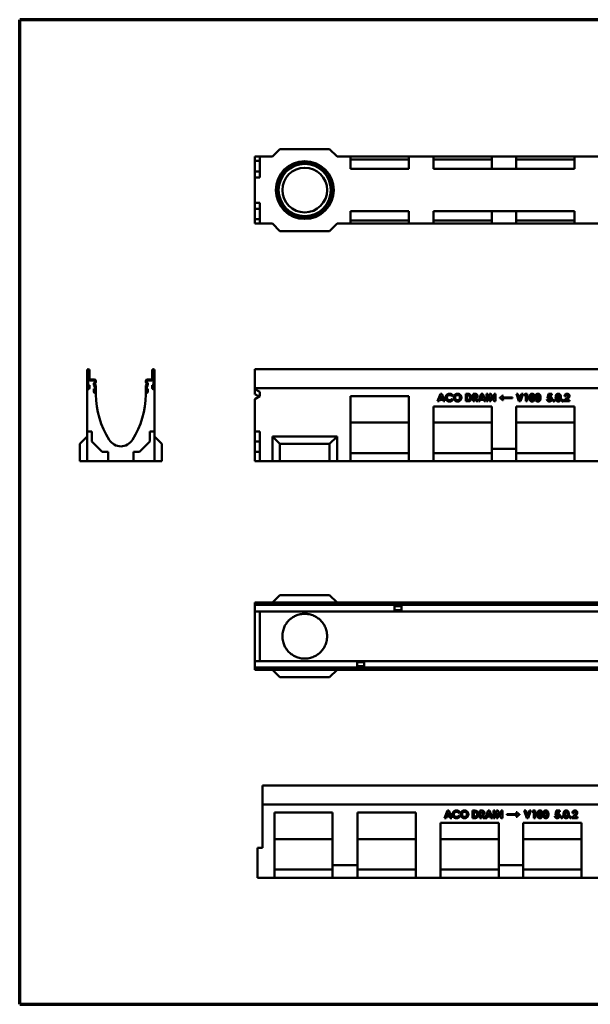
# Model space of a CAD drawing. Units: millimetres. Extents: x 10 to 1990, y 10 to 1990.
# Drawn here: x 10 to 1157, y 10 to 1990 of the extents above; entities that cross this region are included whole.
import ezdxf

# ---------------------------------------------------------------- set-up
doc = ezdxf.new("R2010")
doc.units = ezdxf.units.MM
doc.layers.add('Obramowanie (ISO)', color=7, linetype='Continuous', lineweight=70)
doc.layers.add('Widoczne (ISO)', color=7, linetype='Continuous', lineweight=50)

# ---------------------------------------------------------------- blocks, each defined once
blk = doc.blocks.new('Ramki Ramka czysta')
at = {"layer": 'Obramowanie (ISO)'}
for p, q in [((10, 10), (10, 1990)), ((1990.1, 1990), (10, 1990)), ((10, 10), (1990.1, 10))]:
    blk.add_line(p, q, dxfattribs=at)

msp = doc.modelspace()

# ---------------------------------------------------------------- linework, layer by layer
at = {"layer": 'Widoczne (ISO)'}
for p, q in [((533, 1729.9), (518, 1714.9)), ((533, 1729.9), (633, 1729.9)), ((633, 1729.9), (648, 1714.9)), ((483, 1705.9), (483, 1714.9)), ((483, 1714.9), (493, 1714.9)), ((483, 1714.9), (483, 1712.9)), ((483, 1714.9), (483, 1714.9)), ((518, 1714.9), (483, 1714.9)), ((483, 1714.9), (483, 1714.9)), ((483, 1712.7), (483, 1712.9)), ((483, 1712.7), (483, 1710.7)), ((483, 1710.7), (483, 1709.2)), ((483, 1710.7), (483, 1710.7)), ((483, 1702), (483, 1709.2)), ((483, 1684.9), (483, 1705.9)), ((483, 1705.9), (493, 1705.9)), ((493, 1714.9), (493, 1672.9)), ((493, 1714.9), (518, 1714.9)), ((648, 1714.9), (675, 1714.9)), ((1483, 1714.9), (648, 1714.9)), ((675, 1714.9), (792, 1714.9)), ((675, 1689.9), (675, 1714.9)), ((792, 1708.9), (675, 1708.9)), ((792, 1714.9), (842, 1714.9)), ((792, 1714.9), (792, 1689.9)), ((842, 1714.9), (959, 1714.9)), ((842, 1689.9), (842, 1714.9)), ((959, 1708.9), (842, 1708.9)), ((959, 1714.9), (959, 1689.9)), ((1008, 1714.9), (959, 1714.9)), ((1008, 1714.9), (1125, 1714.9)), ((1008, 1689.9), (1008, 1714.9)), ((1125, 1708.9), (1008, 1708.9)), ((1125, 1714.9), (1175, 1714.9)), ((1125, 1714.9), (1125, 1689.9)), ((483, 1702), (483, 1701.7)), ((483, 1702), (483, 1702)), ((483, 1701.7), (483, 1699.7)), ((483, 1701.7), (483, 1701.7)), ((483, 1699.4), (483, 1699.7)), ((483, 1699.4), (483, 1697.4)), ((483, 1697.4), (483, 1697.4)), ((483, 1697.4), (483, 1697.4)), ((483, 1697.4), (483, 1697.4)), ((483, 1672.9), (483, 1684.9)), ((483, 1684.9), (493, 1684.9)), ((792, 1689.9), (675, 1689.9)), ((959, 1689.9), (842, 1689.9)), ((959, 1689.9), (1008, 1689.9)), ((1125, 1689.9), (1008, 1689.9)), ((493, 1672.9), (483, 1672.9)), ((483, 1621.9), (483, 1672.9)), ((483, 1609.9), (483, 1621.9)), ((483, 1621.9), (493, 1621.9)), ((483, 1588.9), (483, 1609.9)), ((483, 1609.9), (493, 1609.9)), ((493, 1621.9), (493, 1579.9)), ((675, 1579.9), (675, 1604.9)), ((675, 1604.9), (792, 1604.9)), ((792, 1604.9), (792, 1579.9)), ((842, 1579.9), (842, 1604.9)), ((842, 1604.9), (959, 1604.9)), ((1008, 1604.9), (959, 1604.9)), ((959, 1604.9), (959, 1579.9)), ((1008, 1579.9), (1008, 1604.9)), ((1008, 1604.9), (1125, 1604.9)), ((1125, 1604.9), (1125, 1579.9)), ((483, 1597.4), (483, 1595.4)), ((483, 1597.4), (483, 1597.4)), ((483, 1597.4), (483, 1597.4)), ((483, 1597.4), (483, 1597.4)), ((483, 1595.2), (483, 1595.4)), ((483, 1595.2), (483, 1593.2)), ((483, 1593.2), (483, 1592.8)), ((483, 1593.2), (483, 1593.2)), ((483, 1585.7), (483, 1592.8)), ((483, 1592.8), (483, 1592.8)), ((483, 1579.9), (483, 1588.9)), ((483, 1588.9), (493, 1588.9)), ((483, 1585.7), (483, 1584.2)), ((483, 1584.2), (483, 1582.2)), ((483, 1584.2), (483, 1584.2)), ((675, 1585.9), (792, 1585.9)), ((842, 1585.9), (959, 1585.9)), ((1008, 1585.9), (1125, 1585.9)), ((483, 1581.9), (483, 1582.2)), ((483, 1581.9), (483, 1579.9)), ((493, 1579.9), (483, 1579.9)), ((483, 1579.9), (483, 1579.9)), ((518, 1579.9), (483, 1579.9)), ((483, 1579.9), (483, 1579.9)), ((493, 1579.9), (518, 1579.9)), ((533, 1564.9), (518, 1579.9)), ((533, 1564.9), (633, 1564.9)), ((633, 1564.9), (648, 1579.9)), ((648, 1579.9), (675, 1579.9)), ((1483, 1579.9), (648, 1579.9)), ((792, 1579.9), (675, 1579.9)), ((792, 1579.9), (842, 1579.9)), ((959, 1579.9), (842, 1579.9)), ((959, 1579.9), (1008, 1579.9)), ((1125, 1579.9), (1008, 1579.9)), ((1125, 1579.9), (1175, 1579.9)), ((483, 1287.1), (483, 1284.9)), ((1483, 1287.1), (483, 1287.1)), ((145.8, 1284.9), (145.8, 1249.2)), ((147.8, 1249.2), (147.8, 1284.9)), ((148.1, 1284.9), (148.1, 1268)), ((150.1, 1268), (150.1, 1284.9)), ((276.6, 1284.9), (276.6, 1268)), ((278.6, 1268), (278.6, 1284.9)), ((278.8, 1284.9), (278.8, 1249.2)), ((280.8, 1249.2), (280.8, 1284.9)), ((483, 1249.2), (483, 1284.9)), ((145.8, 1249.2), (145.8, 1249)), ((145.8, 1162), (145.8, 1249)), ((150.1, 1255), (148.1, 1255)), ((148.1, 1255), (148.1, 1249.2)), ((150.1, 1249), (150.1, 1255)), ((159.8, 1266.6), (151.6, 1266.6)), ((151.6, 1264.5), (159.8, 1264.5)), ((159.1, 1247.5), (159.1, 1241.5)), ((161.1, 1247.5), (159.1, 1247.5)), ((159.2, 1255.8), (161.1, 1252.4)), ((160.9, 1261.2), (159.7, 1260)), ((162.9, 1253.4), (160.9, 1256.8)), ((161.1, 1258.6), (162.3, 1259.8)), ((161.1, 1241.7), (161.1, 1247.5)), ((161.3, 1263), (161.3, 1262.2)), ((161.3, 1251.7), (161.3, 1241.7)), ((163.3, 1262.2), (163.3, 1263)), ((163.3, 1241.7), (163.3, 1251.7)), ((263.3, 1263), (263.3, 1262.2)), ((263.3, 1251.7), (263.3, 1241.7)), ((265.7, 1256.8), (263.8, 1253.4)), ((264.3, 1259.8), (265.5, 1258.6)), ((265.3, 1262.2), (265.3, 1263)), ((265.3, 1241.7), (265.3, 1251.7)), ((265.5, 1252.4), (267.5, 1255.8)), ((265.6, 1247.5), (265.6, 1241.7)), ((267.6, 1247.5), (265.6, 1247.5)), ((266.9, 1260), (265.8, 1261.2)), ((275.1, 1266.6), (266.8, 1266.6)), ((266.8, 1264.5), (275.1, 1264.5)), ((267.6, 1241.5), (267.6, 1247.5)), ((276.6, 1255), (276.6, 1249)), ((278.6, 1255), (276.6, 1255)), ((278.6, 1249.2), (278.6, 1255)), ((280.8, 1249), (280.8, 1249.2)), ((280.8, 1249), (280.8, 1162)), ((483, 1249), (483, 1249.2)), ((1483, 1249.2), (483, 1249.2)), ((483, 1246.7), (483, 1249)), ((483, 1249), (483, 1247)), ((483, 1249), (483, 1249)), ((483, 1249), (1483, 1249)), ((147.8, 1247), (148.1, 1247)), ((161.1, 1239.5), (161.3, 1239.5)), ((163.3, 1241.5), (163.3, 1241.7)), ((163.3, 1241.5), (163.3, 1236.5)), ((263.3, 1241.7), (263.3, 1241.5)), ((263.3, 1236.5), (263.3, 1241.5)), ((265.3, 1239.5), (265.6, 1239.5)), ((278.6, 1247), (278.8, 1247)), ((483, 1241.5), (483, 1247)), ((483, 1247), (483, 1247)), ((483, 1236.5), (483, 1246.7)), ((483, 1246.7), (493, 1241.9)), ((483, 1241.5), (483, 1239.5)), ((483, 1239.5), (483, 1239.5)), ((493, 1232.7), (483, 1226.7)), ((493, 1241.9), (493, 1232.7)), ((675, 1233.1), (792, 1233.1)), ((675, 1102), (675, 1233.1)), ((792, 1233.1), (792, 1102)), ((850.2, 1222.6), (856, 1237.6)), ((857.4, 1233.6), (855.4, 1228.4)), ((855.4, 1228.4), (859.4, 1228.4)), ((856, 1237.6), (858.9, 1237.6)), ((859.4, 1228.4), (857.4, 1233.6)), ((858.9, 1237.6), (864.6, 1222.6)), ((880.6, 1234.9), (878.6, 1233)), ((906.5, 1237.6), (909.9, 1237.6)), ((906.5, 1222.6), (906.5, 1237.6)), ((910.3, 1234.8), (909.3, 1234.8)), ((909.3, 1234.8), (909.3, 1225.3)), ((921.3, 1237.6), (924.3, 1237.6)), ((921.3, 1222.6), (921.3, 1237.6)), ((925, 1234.8), (924.2, 1234.8)), ((924.2, 1234.8), (924.2, 1231.7)), ((924.2, 1231.7), (925.1, 1231.7)), ((924.4, 1228.9), (924.2, 1228.9)), ((924.2, 1228.9), (924.2, 1222.6)), ((927.8, 1222.6), (924.4, 1228.9)), ((927.4, 1229.2), (931, 1222.6)), ((932, 1222.6), (937.8, 1237.6)), ((939.3, 1233.6), (937.3, 1228.4)), ((937.3, 1228.4), (941.3, 1228.4)), ((937.8, 1237.6), (940.7, 1237.6)), ((941.3, 1228.4), (939.3, 1233.6)), ((940.7, 1237.6), (946.5, 1222.6)), ((948.5, 1237.6), (951.3, 1237.6)), ((948.5, 1222.6), (948.5, 1237.6)), ((951.3, 1237.6), (951.3, 1222.6)), ((954.5, 1237.6), (957.3, 1237.6)), ((954.5, 1222.6), (954.5, 1237.6)), ((957.3, 1237.6), (963.7, 1227.7)), ((963.8, 1222.6), (957.4, 1232.4)), ((957.4, 1232.4), (957.4, 1222.6)), ((963.7, 1227.7), (963.7, 1237.6)), ((963.7, 1237.6), (966.6, 1237.6)), ((966.6, 1237.6), (966.6, 1222.6)), ((975.2, 1229.3), (975.2, 1229.9)), ((979.2, 1230.3), (1000.9, 1230.3)), ((1000.9, 1228.9), (979.2, 1228.9)), ((980.8, 1234.5), (981.8, 1234.5)), ((1000.9, 1230.3), (1000.9, 1228.9)), ((1008.4, 1237.6), (1011.3, 1237.6)), ((1013.7, 1222.6), (1008.4, 1237.6)), ((1011.3, 1237.6), (1015.1, 1226.9)), ((1015.1, 1226.9), (1018.9, 1237.6)), ((1021.9, 1237.6), (1016.5, 1222.6)), ((1018.9, 1237.6), (1021.9, 1237.6)), ((1024.2, 1234.9), (1025.9, 1237.6)), ((1027.3, 1234.9), (1024.2, 1234.9)), ((1025.9, 1237.6), (1030.2, 1237.6)), ((1027.3, 1222.6), (1027.3, 1234.9)), ((1030.2, 1237.6), (1030.2, 1222.6)), ((1070.9, 1229.2), (1072.7, 1237.6)), ((1073.2, 1228.7), (1070.9, 1229.2)), ((1072.7, 1237.6), (1079.8, 1237.6)), ((1074.9, 1234.9), (1074.2, 1232.2)), ((1079.8, 1234.9), (1074.9, 1234.9)), ((1079.8, 1237.6), (1079.8, 1234.9)), ((1104.8, 1223.9), (1109.4, 1228.6)), ((1108, 1232.7), (1105.2, 1232.7)), ((483, 1162), (483, 1226.7)), ((842, 1212.1), (959, 1212.1)), ((842, 1102), (842, 1212.1)), ((853.1, 1222.6), (850.2, 1222.6)), ((854.4, 1225.6), (853.1, 1222.6)), ((860.5, 1225.6), (854.4, 1225.6)), ((861.7, 1222.6), (860.5, 1225.6)), ((864.6, 1222.6), (861.7, 1222.6)), ((878.6, 1227.1), (880.5, 1225.1)), ((909.9, 1222.6), (906.5, 1222.6)), ((909.3, 1225.3), (910.7, 1225.3)), ((924.2, 1222.6), (921.3, 1222.6)), ((931, 1222.6), (927.8, 1222.6)), ((935, 1222.6), (932, 1222.6)), ((936.2, 1225.6), (935, 1222.6)), ((942.3, 1225.6), (936.2, 1225.6)), ((943.5, 1222.6), (942.3, 1225.6)), ((946.5, 1222.6), (943.5, 1222.6)), ((951.3, 1222.6), (948.5, 1222.6)), ((957.4, 1222.6), (954.5, 1222.6)), ((959, 1212.1), (959, 1127)), ((966.6, 1222.6), (963.8, 1222.6)), ((981.9, 1224.7), (980.8, 1224.7)), ((1008, 1212.1), (1125, 1212.1)), ((1008, 1127), (1008, 1212.1)), ((1016.5, 1222.6), (1013.7, 1222.6)), ((1030.2, 1222.6), (1027.3, 1222.6)), ((1069.7, 1226.2), (1072.7, 1226.2)), ((1104.8, 1222.6), (1104.8, 1223.9)), ((1115.2, 1222.6), (1104.8, 1222.6)), ((1111.5, 1227), (1109.8, 1225.2)), ((1109.8, 1225.2), (1115.2, 1225.2)), ((1115.2, 1225.2), (1115.2, 1222.6)), ((1125, 1212.1), (1125, 1102)), ((792, 1179.7), (675, 1179.7)), ((959, 1179.7), (842, 1179.7)), ((1125, 1179.7), (1008, 1179.7)), ((130.8, 1137), (145.8, 1152)), ((154.8, 1162), (145.8, 1162)), ((145.8, 1162), (145.8, 1102)), ((154.8, 1142), (154.8, 1162)), ((280.8, 1162), (271.8, 1162)), ((271.8, 1162), (271.8, 1142)), ((280.8, 1102), (280.8, 1162)), ((295.8, 1137), (280.8, 1152)), ((483, 1142), (483, 1162)), ((483, 1162), (493, 1162)), ((493, 1162), (493, 1102)), ((533, 1137), (518, 1152)), ((518, 1102), (518, 1152)), ((518, 1152), (648, 1152)), ((633, 1137), (648, 1152)), ((648, 1152), (648, 1102)), ((130.8, 1102), (130.8, 1137)), ((175.8, 1121), (154.8, 1142)), ((271.8, 1142), (250.8, 1121)), ((295.8, 1102), (295.8, 1137)), ((483, 1121), (483, 1142)), ((483, 1142), (493, 1142)), ((533, 1137), (533, 1102)), ((633, 1137), (533, 1137)), ((633, 1102), (633, 1137)), ((187.8, 1121), (175.8, 1121)), ((187.8, 1102), (187.8, 1121)), ((238.8, 1121), (238.8, 1102)), ((250.8, 1121), (238.8, 1121)), ((483, 1102), (483, 1121)), ((483, 1121), (493, 1121)), ((675, 1118.2), (792, 1118.2)), ((842, 1118.2), (959, 1118.2)), ((959, 1127), (959, 1102)), ((1008, 1127), (959, 1127)), ((1008, 1102), (1008, 1127)), ((1008, 1118.2), (1125, 1118.2)), ((130.8, 1102), (145.8, 1102)), ((145.8, 1102), (187.8, 1102)), ((238.8, 1102), (187.8, 1102)), ((238.8, 1102), (280.8, 1102)), ((295.8, 1102), (280.8, 1102)), ((493, 1102), (483, 1102)), ((493, 1102), (518, 1102)), ((533, 1102), (518, 1102)), ((533, 1102), (633, 1102)), ((633, 1102), (648, 1102)), ((648, 1102), (675, 1102)), ((792, 1102), (675, 1102)), ((792, 1102), (842, 1102)), ((959, 1102), (842, 1102)), ((959, 1102), (1008, 1102)), ((1125, 1102), (1008, 1102)), ((1125, 1102), (1175, 1102)), ((533, 832.7), (518, 817.7)), ((633, 832.7), (533, 832.7)), ((633, 832.7), (648, 817.7)), ((483, 817.7), (483, 813.5)), ((1483, 817.7), (483, 817.7)), ((483, 812), (483, 813.5)), ((1483, 813.5), (483, 813.5)), ((483, 803.7), (483, 812)), ((483, 803.7), (483, 800.2)), ((483, 780.5), (483, 800.2)), ((763.7, 800.2), (483, 800.2)), ((493, 800.2), (493, 773.7)), ((763.7, 803.7), (763.7, 810.7)), ((763.7, 810.7), (777.2, 810.7)), ((763.7, 803.7), (763.7, 800.2)), ((777.2, 802.5), (763.7, 802.5)), ((777.2, 800.2), (763.7, 800.2)), ((777.2, 810.7), (777.2, 803.7)), ((777.2, 800.2), (777.2, 803.7)), ((1263.7, 800.2), (777.2, 800.2)), ((483, 719.9), (483, 780.5)), ((493, 773.7), (493, 726.7)), ((483, 700.2), (483, 719.9)), ((493, 726.7), (493, 700.3)), ((483, 700.2), (483, 696.7)), ((688.7, 700.2), (483, 700.2)), ((483, 688.5), (483, 696.7)), ((702.2, 700.2), (688.7, 700.2)), ((688.7, 700.2), (688.7, 696.7)), ((688.7, 698), (702.2, 698)), ((688.7, 689.7), (688.7, 696.7)), ((1188.7, 700.2), (702.2, 700.2)), ((702.2, 696.7), (702.2, 700.2)), ((702.2, 696.7), (702.2, 689.7)), ((483, 687), (483, 688.5)), ((483, 687), (483, 682.7)), ((1483, 687), (483, 687)), ((1483, 682.7), (483, 682.7)), ((533, 667.7), (518, 682.7)), ((633, 667.7), (648, 682.7)), ((702.2, 689.7), (688.7, 689.7)), ((633, 667.7), (533, 667.7)), ((498.1, 449.7), (498.1, 447.5)), ((498.1, 449.7), (1498.1, 449.7)), ((498.1, 411.8), (498.1, 447.5)), ((498.1, 411.8), (1498.1, 411.8)), ((498.1, 411.6), (498.1, 411.8)), ((498.1, 411.6), (498.1, 324.6)), ((498.1, 411.6), (498.1, 411.6)), ((1498.1, 411.6), (498.1, 411.6)), ((498.1, 411.6), (498.1, 409.6)), ((498.1, 409.6), (498.1, 409.6)), ((498.1, 404.1), (498.1, 409.6)), ((498.1, 404.1), (498.1, 402.1)), ((498.1, 402.1), (498.1, 402.1)), ((864.1, 384.5), (869.8, 399.5)), ((869.8, 399.5), (872.7, 399.5)), ((872.7, 399.5), (878.5, 384.5)), ((894.5, 396.9), (892.5, 395)), ((920.4, 399.5), (923.8, 399.5)), ((920.4, 384.5), (920.4, 399.5)), ((924.2, 396.8), (923.2, 396.8)), ((923.2, 396.8), (923.2, 387.3)), ((935.2, 399.5), (938.2, 399.5)), ((935.2, 384.5), (935.2, 399.5)), ((938.9, 396.7), (938.1, 396.7)), ((938.1, 396.7), (938.1, 393.7)), ((945.9, 384.5), (951.7, 399.5)), ((951.7, 399.5), (954.6, 399.5)), ((954.6, 399.5), (960.4, 384.5)), ((962.4, 399.5), (965.2, 399.5)), ((962.4, 384.5), (962.4, 399.5)), ((965.2, 399.5), (965.2, 384.5)), ((968.4, 399.5), (971.2, 399.5)), ((968.4, 384.5), (968.4, 399.5)), ((971.2, 399.5), (977.6, 389.7)), ((977.6, 389.7), (977.6, 399.5)), ((977.6, 399.5), (980.4, 399.5)), ((980.4, 399.5), (980.4, 384.5)), ((1008.2, 396.5), (1009.2, 396.5)), ((1024.3, 399.5), (1027.2, 399.5)), ((1029.6, 384.5), (1024.3, 399.5)), ((1027.2, 399.5), (1031, 388.9)), ((1031, 388.9), (1034.8, 399.5)), ((1037.8, 399.5), (1032.3, 384.5)), ((1034.8, 399.5), (1037.8, 399.5)), ((1040.1, 396.8), (1041.8, 399.5)), ((1043.2, 396.8), (1040.1, 396.8)), ((1041.8, 399.5), (1046, 399.5)), ((1043.2, 384.5), (1043.2, 396.8)), ((1046, 399.5), (1046, 384.5)), ((1086.8, 391.2), (1088.6, 399.5)), ((1088.6, 399.5), (1095.6, 399.5)), ((1090.7, 396.9), (1090.1, 394.2)), ((1095.6, 396.9), (1090.7, 396.9)), ((1095.6, 399.5), (1095.6, 396.9)), ((522.1, 395.7), (639.1, 395.7)), ((522.1, 264.6), (522.1, 395.7)), ((639.1, 395.7), (639.1, 289.6)), ((689.1, 395.7), (806.1, 395.7)), ((689.1, 289.6), (689.1, 395.7)), ((806.1, 395.7), (806.1, 264.6)), ((867, 384.5), (864.1, 384.5)), ((868.2, 387.6), (867, 384.5)), ((874.4, 387.6), (868.2, 387.6)), ((871.3, 395.5), (869.3, 390.4)), ((869.3, 390.4), (873.3, 390.4)), ((873.3, 390.4), (871.3, 395.5)), ((875.5, 384.5), (874.4, 387.6)), ((878.5, 384.5), (875.5, 384.5)), ((892.5, 389.1), (894.4, 387)), ((923.8, 384.5), (920.4, 384.5)), ((923.2, 387.3), (924.6, 387.3)), ((938.1, 384.5), (935.2, 384.5)), ((938.1, 393.7), (939, 393.7)), ((938.3, 390.9), (938.1, 390.9)), ((938.1, 390.9), (938.1, 384.5)), ((941.7, 384.5), (938.3, 390.9)), ((941.3, 391.2), (944.8, 384.5)), ((944.8, 384.5), (941.7, 384.5)), ((948.9, 384.5), (945.9, 384.5)), ((950.1, 387.6), (948.9, 384.5)), ((956.2, 387.6), (950.1, 387.6)), ((953.2, 395.5), (951.2, 390.4)), ((951.2, 390.4), (955.2, 390.4)), ((955.2, 390.4), (953.2, 395.5)), ((957.4, 384.5), (956.2, 387.6)), ((960.4, 384.5), (957.4, 384.5)), ((965.2, 384.5), (962.4, 384.5)), ((971.3, 384.5), (968.4, 384.5)), ((977.7, 384.5), (971.3, 394.4)), ((971.3, 394.4), (971.3, 384.5)), ((980.4, 384.5), (977.7, 384.5)), ((989.1, 390.9), (989.1, 392.3)), ((989.1, 392.3), (1010.8, 392.3)), ((1010.8, 390.9), (989.1, 390.9)), ((1009.2, 386.7), (1008.2, 386.7)), ((1014.8, 391.9), (1014.8, 391.3)), ((1032.3, 384.5), (1029.6, 384.5)), ((1046, 384.5), (1043.2, 384.5)), ((1085.6, 388.2), (1088.6, 388.2)), ((1089.1, 390.7), (1086.8, 391.2)), ((1120.7, 385.9), (1125.3, 390.6)), ((1120.7, 384.5), (1120.7, 385.9)), ((1131.1, 384.5), (1120.7, 384.5)), ((1123.8, 394.7), (1121.1, 394.7)), ((1127.4, 388.9), (1125.7, 387.2)), ((1125.7, 387.2), (1131.1, 387.2)), ((1131.1, 387.2), (1131.1, 384.5)), ((856.1, 264.6), (856.1, 374.7)), ((856.1, 374.7), (973.1, 374.7)), ((973.1, 374.7), (973.1, 289.6)), ((1022.1, 374.7), (1139.1, 374.7)), ((1022.1, 289.6), (1022.1, 374.7)), ((1139.1, 374.7), (1139.1, 264.6)), ((639.1, 342.3), (522.1, 342.3)), ((806.1, 342.3), (689.1, 342.3)), ((973.1, 342.3), (856.1, 342.3)), ((1139.1, 342.3), (1022.1, 342.3)), ((488.1, 264.6), (488.1, 324.6)), ((498.1, 324.6), (488.1, 324.6)), ((522.1, 280.8), (639.1, 280.8)), ((689.1, 289.6), (639.1, 289.6)), ((639.1, 289.6), (639.1, 264.6)), ((689.1, 264.6), (689.1, 289.6)), ((689.1, 280.8), (806.1, 280.8)), ((856.1, 280.8), (973.1, 280.8)), ((973.1, 289.6), (973.1, 264.6)), ((1022.1, 289.6), (973.1, 289.6)), ((1022.1, 264.6), (1022.1, 289.6)), ((1022.1, 280.8), (1139.1, 280.8)), ((522.1, 264.6), (488.1, 264.6)), ((639.1, 264.6), (522.1, 264.6)), ((639.1, 264.6), (689.1, 264.6)), ((806.1, 264.6), (689.1, 264.6)), ((856.1, 264.6), (806.1, 264.6)), ((973.1, 264.6), (856.1, 264.6)), ((973.1, 264.6), (1022.1, 264.6)), ((1139.1, 264.6), (1022.1, 264.6)), ((1189.1, 264.6), (1139.1, 264.6))]:
    msp.add_line(p, q, dxfattribs=at)
for radius in [58.2, 54.5, 52.5, 45]:
    msp.add_circle((583, 1647.4), radius, dxfattribs=at)
for centre, radius, start, end in [((147.9, 1284.9), 2.14, 0, 180), ((278.7, 1284.9), 2.14, 0, 180), ((147.9, 1284.9), 0.125, 0, 180), ((151.6, 1268), 3.5, 180, 270), ((151.6, 1268), 1.49, 180, 270), ((275.1, 1268), 3.5, 270, 0), ((275.1, 1268), 1.49, 270, 0), ((278.7, 1284.9), 0.125, 0, 180), ((147.8, 1249), 2, 180, 270), ((147.9, 1249.2), 0.125, 180, 0), ((148.1, 1249), 2, 270, 0), ((162.2, 1257.5), 3.5, 135, 210), ((159.8, 1263), 3.51, 0, 90), ((159.8, 1263), 1.5, 0, 90), ((162.2, 1257.5), 1.49, 135, 210), ((159.8, 1262.2), 1.5, 315, 0), ((159.8, 1251.7), 1.5, 0, 30), ((159.8, 1262.2), 3.51, 315, 0), ((159.8, 1251.7), 3.51, 0, 30), ((266.8, 1263), 3.51, 90, 180), ((266.8, 1262.2), 3.51, 180, 225), ((266.8, 1251.7), 3.51, 150, 180), ((266.8, 1263), 1.5, 90, 180), ((266.8, 1262.2), 1.5, 180, 225), ((266.8, 1251.7), 1.5, 150, 180), ((264.4, 1257.5), 1.49, 330, 45), ((264.4, 1257.5), 3.5, 330, 45), ((278.6, 1249), 2, 180, 270), ((278.7, 1249.2), 0.125, 180, 0), ((278.8, 1249), 2, 270, 0), ((161.1, 1241.5), 2, 180, 270), ((161.2, 1241.7), 0.125, 180, 0), ((161.3, 1241.5), 2, 270, 0), ((334.7, 1236.8), 171.4, 180.0873, 212.2926), ((91.9, 1236.8), 171.4, 327.7074, 359.9127), ((265.3, 1241.5), 2, 180, 270), ((265.4, 1241.7), 0.125, 180, 0), ((265.6, 1241.5), 2, 270, 0), ((213.3, 1159.5), 27.5, 211.3115, 328.6885)]:
    msp.add_arc(centre, radius, start, end, dxfattribs=at)
for centre, major_axis, ratio, start_param, end_param in [((272.1, 1236.8), (-419.8, 153.7), 0.18037, 4.227886, 4.253228), ((272.1, 628.9), (-419.4, -96.9), 0.336911, 4.081851, 4.100162), ((272.1, 871.6), (-419.4, 96.9), 0.336911, 2.183024, 2.201334)]:
    msp.add_ellipse(centre, major_axis=major_axis, ratio=ratio, start_param=start_param, end_param=end_param, dxfattribs=at)
for points in [[(866.1, 1230.1), (866.1, 1232.3), (868.1, 1235.8), (871.9, 1237.9), (874.1, 1237.9)], [(874, 1222.2), (870.5, 1222.2), (866.1, 1226.6), (866.1, 1230.1)], [(874, 1235.2), (871.9, 1235.2), (868.9, 1232.2), (868.9, 1230.1)], [(868.9, 1230.1), (868.9, 1228.6), (870.2, 1226.2), (872.6, 1224.9), (874.1, 1224.9)], [(878.6, 1233), (876.6, 1235.2), (874, 1235.2)], [(874.1, 1237.9), (875.9, 1237.9), (879.4, 1236.4), (880.6, 1234.9)], [(882.4, 1230.1), (882.4, 1232.2), (884.4, 1235.8), (888.1, 1237.9), (890.2, 1237.9)], [(890.2, 1222.2), (886.8, 1222.2), (882.4, 1226.8), (882.4, 1230.1)], [(890.2, 1235.1), (888.1, 1235.1), (885.2, 1232.2), (885.2, 1230)], [(885.2, 1230), (885.2, 1227.5), (887, 1226.1)], [(890.2, 1237.9), (893.4, 1237.9), (898, 1233.3), (898, 1230)], [(895.1, 1230), (895.1, 1232.2), (892.2, 1235.1), (890.2, 1235.1)], [(890.2, 1224.9), (892.2, 1224.9), (895.1, 1227.9), (895.1, 1230)], [(898, 1230), (898, 1226.7), (893.4, 1222.2), (890.2, 1222.2)], [(909.9, 1237.6), (913.2, 1237.6), (916.3, 1235.9), (918.4, 1232.3), (918.4, 1229.8)], [(918.4, 1229.8), (918.4, 1228.1), (917.3, 1225.2), (915.2, 1223.3), (912.9, 1222.6), (909.9, 1222.6)], [(914.2, 1233.6), (913, 1234.8), (910.3, 1234.8)], [(910.7, 1225.3), (912.6, 1225.3), (914.4, 1226.2), (915.5, 1228.4), (915.5, 1229.9)], [(915.5, 1229.9), (915.5, 1232.3), (914.2, 1233.6)], [(924.3, 1237.6), (926.8, 1237.6), (929, 1236.7), (930.2, 1234.6), (930.2, 1233.2)], [(927.5, 1233.2), (927.5, 1233.7), (927, 1234.4), (926.1, 1234.8), (925, 1234.8)], [(925.1, 1231.7), (926.5, 1231.7), (927.5, 1232.4), (927.5, 1233.2)], [(930.2, 1233.2), (930.2, 1231.7), (928.8, 1229.7), (927.4, 1229.2)], [(975.2, 1229.9), (977.6, 1230.9), (980.8, 1234.5)], [(980.8, 1224.7), (977.8, 1228.1), (975.2, 1229.3)], [(981.8, 1234.5), (980.7, 1232.1), (979.2, 1230.3)], [(979.2, 1228.9), (980.6, 1227.5), (981.9, 1224.7)], [(1034.7, 1229.9), (1034.7, 1234), (1036, 1235.9)], [(1040, 1222.2), (1038.3, 1222.2), (1036, 1223.8), (1034.7, 1227), (1034.7, 1229.9)], [(1036, 1235.9), (1037.4, 1237.9), (1039.9, 1237.9)], [(1040, 1235.2), (1039.3, 1235.2), (1038.2, 1234.3), (1037.6, 1232), (1037.6, 1229.8)], [(1037.6, 1229.8), (1037.6, 1227), (1038.9, 1224.8), (1040, 1224.8)], [(1039.9, 1237.9), (1041.6, 1237.9), (1044, 1236.3), (1045.3, 1233), (1045.3, 1230)], [(1042.4, 1230), (1042.4, 1233), (1041.1, 1235.2), (1040, 1235.2)], [(1045.3, 1230), (1045.3, 1227.1), (1044, 1223.7), (1041.7, 1222.2), (1040, 1222.2)], [(1041.7, 1225.9), (1042.4, 1227.1), (1042.4, 1230)], [(1046.4, 1229.9), (1046.4, 1234), (1047.7, 1235.9)], [(1051.7, 1222.2), (1050, 1222.2), (1047.7, 1223.8), (1046.4, 1227), (1046.4, 1229.9)], [(1047.7, 1235.9), (1049.1, 1237.9), (1051.6, 1237.9)], [(1051.7, 1235.2), (1051, 1235.2), (1049.9, 1234.3), (1049.3, 1232), (1049.3, 1229.8)], [(1049.3, 1229.8), (1049.3, 1227), (1050.6, 1224.8), (1051.7, 1224.8)], [(1051.6, 1237.9), (1053.3, 1237.9), (1055.7, 1236.3), (1057, 1233), (1057, 1230)], [(1054.1, 1230), (1054.1, 1233), (1052.8, 1235.2), (1051.7, 1235.2)], [(1057, 1230), (1057, 1227.1), (1055.7, 1223.7), (1053.4, 1222.2), (1051.7, 1222.2)], [(1053.4, 1225.9), (1054.1, 1227.1), (1054.1, 1230)], [(1075.1, 1229.6), (1074.6, 1229.6), (1073.7, 1229.2), (1073.2, 1228.7)], [(1074.2, 1232.2), (1074.5, 1232.3), (1075, 1232.3), (1075.2, 1232.3)], [(1077.2, 1227.3), (1077.2, 1228.3), (1075.9, 1229.6), (1075.1, 1229.6)], [(1075.2, 1232.3), (1077.3, 1232.3), (1080, 1229.5), (1080, 1227.4)], [(1087.4, 1229.9), (1087.4, 1234), (1088.6, 1235.9)], [(1092.7, 1222.2), (1091, 1222.2), (1088.7, 1223.8), (1087.4, 1227), (1087.4, 1229.9)], [(1088.6, 1235.9), (1090.1, 1237.9), (1092.6, 1237.9)], [(1092.7, 1235.2), (1091.9, 1235.2), (1090.8, 1234.3), (1090.2, 1232), (1090.2, 1229.8)], [(1090.2, 1229.8), (1090.2, 1227), (1091.6, 1224.8), (1092.7, 1224.8)], [(1092.6, 1237.9), (1094.2, 1237.9), (1096.6, 1236.3), (1097.9, 1233), (1097.9, 1230)], [(1095, 1230), (1095, 1233), (1093.7, 1235.2), (1092.7, 1235.2)], [(1097.9, 1230), (1097.9, 1227.1), (1096.6, 1223.7), (1094.4, 1222.2), (1092.7, 1222.2)], [(1094.3, 1225.9), (1095, 1227.1), (1095, 1230)], [(1105.2, 1232.7), (1105.3, 1235.1), (1108.1, 1237.9), (1110.3, 1237.9)], [(1110.2, 1235.3), (1109.2, 1235.3), (1108, 1233.9), (1108, 1232.7)], [(1109.4, 1228.6), (1111.1, 1230.4), (1112.2, 1232.4), (1112.2, 1233.2)], [(1112.2, 1233.2), (1112.2, 1234.1), (1111.1, 1235.3), (1110.2, 1235.3)], [(1110.3, 1237.9), (1111.7, 1237.9), (1113.8, 1236.8), (1115.1, 1234.6), (1115.1, 1233.5)], [(1115.1, 1233.5), (1115.1, 1232.1), (1113.5, 1229.1), (1111.5, 1227)], [(880.5, 1225.1), (878.9, 1223.4), (875.9, 1222.2), (874, 1222.2)], [(874.1, 1224.9), (875.3, 1224.9), (877.4, 1225.9), (878.6, 1227.1)], [(887, 1226.1), (888.4, 1224.9), (890.2, 1224.9)], [(1040, 1224.8), (1041.1, 1224.8), (1041.7, 1225.9)], [(1051.7, 1224.8), (1052.8, 1224.8), (1053.4, 1225.9)], [(1074.8, 1222.2), (1072.9, 1222.2), (1070.2, 1224.4), (1069.7, 1226.2)], [(1072.7, 1226.2), (1073.1, 1225.5), (1074.2, 1224.8), (1074.9, 1224.8)], [(1080, 1227.4), (1080, 1225.2), (1077, 1222.2), (1074.8, 1222.2)], [(1074.9, 1224.8), (1075.8, 1224.8), (1077.2, 1226.2), (1077.2, 1227.3)], [(1082.3, 1223.9), (1082.3, 1224.5), (1083.2, 1225.5), (1083.9, 1225.5)], [(1083.9, 1222.3), (1083.2, 1222.3), (1082.3, 1223.2), (1082.3, 1223.9)], [(1083.9, 1225.5), (1084.5, 1225.5), (1085.5, 1224.5), (1085.5, 1223.9)], [(1085.5, 1223.9), (1085.5, 1223.2), (1084.5, 1222.3), (1083.9, 1222.3)], [(1092.7, 1224.8), (1093.7, 1224.8), (1094.3, 1225.9)], [(1099.8, 1223.9), (1099.8, 1224.5), (1100.7, 1225.5), (1101.4, 1225.5)], [(1101.4, 1222.3), (1100.7, 1222.3), (1099.8, 1223.2), (1099.8, 1223.9)], [(1101.4, 1225.5), (1102.1, 1225.5), (1103, 1224.5), (1103, 1223.9)], [(1103, 1223.9), (1103, 1223.2), (1102.1, 1222.3), (1101.4, 1222.3)], [(880, 392.1), (880, 394.3), (882, 397.8), (885.8, 399.9), (888, 399.9)], [(887.9, 397.1), (885.8, 397.1), (882.8, 394.2), (882.8, 392.1)], [(892.5, 395), (890.5, 397.1), (887.9, 397.1)], [(888, 399.9), (889.8, 399.9), (893.3, 398.3), (894.5, 396.9)], [(896.3, 392), (896.3, 394.2), (898.3, 397.8), (902, 399.9), (904.1, 399.9)], [(904, 397.1), (902, 397.1), (899.1, 394.2), (899.1, 392)], [(909, 392), (909, 394.2), (906.1, 397.1), (904, 397.1)], [(904.1, 399.9), (907.3, 399.9), (911.9, 395.3), (911.9, 392)], [(923.8, 399.5), (927.1, 399.5), (930.2, 397.9), (932.3, 394.3), (932.3, 391.8)], [(928.1, 395.6), (926.9, 396.8), (924.2, 396.8)], [(938.2, 399.5), (940.7, 399.5), (942.9, 398.6), (944.1, 396.6), (944.1, 395.2)], [(941.4, 395.2), (941.4, 395.7), (940.9, 396.4), (940, 396.7), (938.9, 396.7)], [(1010.8, 392.3), (1009.8, 393.6), (1009, 394.9), (1008.2, 396.5)], [(1009.2, 396.5), (1011, 394.5), (1013.7, 392.4), (1014.8, 391.9)], [(1050.6, 391.9), (1050.6, 396), (1051.9, 397.9)], [(1051.9, 397.9), (1053.3, 399.9), (1055.8, 399.9)], [(1055.9, 397.2), (1055.2, 397.2), (1054.1, 396.3), (1053.5, 394), (1053.5, 391.8)], [(1055.8, 399.9), (1057.5, 399.9), (1059.8, 398.3), (1061.1, 395), (1061.1, 392)], [(1058.3, 392), (1058.3, 395), (1056.9, 397.2), (1055.9, 397.2)], [(1062.3, 391.9), (1062.3, 396), (1063.6, 397.9)], [(1063.6, 397.9), (1065, 399.9), (1067.5, 399.9)], [(1067.6, 397.2), (1066.9, 397.2), (1065.8, 396.3), (1065.2, 394), (1065.2, 391.8)], [(1067.5, 399.9), (1069.2, 399.9), (1071.5, 398.3), (1072.8, 395), (1072.8, 392)], [(1070, 392), (1070, 395), (1068.6, 397.2), (1067.6, 397.2)], [(1103.2, 391.9), (1103.2, 396), (1104.5, 397.9)], [(1104.5, 397.9), (1105.9, 399.9), (1108.5, 399.9)], [(1108.5, 397.2), (1107.8, 397.2), (1106.7, 396.3), (1106.1, 394), (1106.1, 391.8)], [(1108.5, 399.9), (1110.1, 399.9), (1112.5, 398.3), (1113.8, 395), (1113.8, 392)], [(1110.9, 392), (1110.9, 395), (1109.6, 397.2), (1108.5, 397.2)], [(1121.1, 394.7), (1121.2, 397.1), (1124, 399.9), (1126.2, 399.9)], [(1126, 397.2), (1125.1, 397.2), (1123.9, 395.9), (1123.8, 394.7)], [(1128.1, 395.2), (1128.1, 396.1), (1127, 397.2), (1126, 397.2)], [(1126.2, 399.9), (1127.6, 399.9), (1129.7, 398.8), (1130.9, 396.6), (1130.9, 395.5)], [(887.9, 384.2), (884.4, 384.2), (880, 388.6), (880, 392.1)], [(882.8, 392.1), (882.8, 390.6), (884.1, 388.2), (886.5, 386.9), (888, 386.9)], [(894.4, 387), (892.8, 385.4), (889.8, 384.2), (887.9, 384.2)], [(888, 386.9), (889.2, 386.9), (891.3, 387.8), (892.5, 389.1)], [(904.1, 384.2), (900.7, 384.2), (896.3, 388.8), (896.3, 392)], [(899.1, 392), (899.1, 389.5), (900.9, 388.1)], [(900.9, 388.1), (902.3, 386.9), (904.1, 386.9)], [(904.1, 386.9), (906.1, 386.9), (909, 389.9), (909, 392)], [(911.9, 392), (911.9, 388.7), (907.3, 384.2), (904.1, 384.2)], [(932.3, 391.8), (932.3, 390.1), (931.2, 387.2), (929.1, 385.3), (926.8, 384.5), (923.8, 384.5)], [(924.6, 387.3), (926.5, 387.3), (928.3, 388.2), (929.4, 390.3), (929.4, 391.9)], [(929.4, 391.9), (929.4, 394.3), (928.1, 395.6)], [(939, 393.7), (940.3, 393.7), (941.4, 394.4), (941.4, 395.2)], [(944.1, 395.2), (944.1, 393.7), (942.7, 391.7), (941.3, 391.2)], [(1008.2, 386.7), (1009.4, 389.4), (1010.8, 390.9)], [(1014.8, 391.3), (1013.5, 390.7), (1011, 388.6), (1009.2, 386.7)], [(1055.9, 384.2), (1054.2, 384.2), (1051.9, 385.7), (1050.6, 388.9), (1050.6, 391.9)], [(1053.5, 391.8), (1053.5, 389), (1054.8, 386.8), (1055.9, 386.8)], [(1061.1, 392), (1061.1, 389), (1059.8, 385.7), (1057.6, 384.2), (1055.9, 384.2)], [(1055.9, 386.8), (1056.9, 386.8), (1057.5, 387.8)], [(1057.5, 387.8), (1058.3, 389.1), (1058.3, 392)], [(1067.6, 384.2), (1065.9, 384.2), (1063.6, 385.7), (1062.3, 388.9), (1062.3, 391.9)], [(1065.2, 391.8), (1065.2, 389), (1066.5, 386.8), (1067.6, 386.8)], [(1072.8, 392), (1072.8, 389), (1071.5, 385.7), (1069.3, 384.2), (1067.6, 384.2)], [(1067.6, 386.8), (1068.6, 386.8), (1069.2, 387.8)], [(1069.2, 387.8), (1070, 389.1), (1070, 392)], [(1090.7, 384.2), (1088.8, 384.2), (1086, 386.3), (1085.6, 388.2)], [(1088.6, 388.2), (1089, 387.5), (1090.1, 386.8), (1090.8, 386.8)], [(1090.9, 391.6), (1090.5, 391.6), (1089.6, 391.1), (1089.1, 390.7)], [(1090.1, 394.2), (1090.4, 394.2), (1090.9, 394.3), (1091.1, 394.3)], [(1095.8, 389.4), (1095.8, 387.2), (1092.8, 384.2), (1090.7, 384.2)], [(1090.8, 386.8), (1091.7, 386.8), (1093, 388.2), (1093, 389.2)], [(1093, 389.2), (1093, 390.3), (1091.8, 391.6), (1090.9, 391.6)], [(1091.1, 394.3), (1093.1, 394.3), (1095.8, 391.5), (1095.8, 389.4)], [(1098.1, 385.8), (1098.1, 386.5), (1099.1, 387.4), (1099.7, 387.4)], [(1099.7, 384.2), (1099.1, 384.2), (1098.1, 385.2), (1098.1, 385.8)], [(1099.7, 387.4), (1100.4, 387.4), (1101.3, 386.5), (1101.3, 385.8)], [(1101.3, 385.8), (1101.3, 385.2), (1100.4, 384.2), (1099.7, 384.2)], [(1108.6, 384.2), (1106.9, 384.2), (1104.6, 385.7), (1103.2, 388.9), (1103.2, 391.9)], [(1106.1, 391.8), (1106.1, 389), (1107.5, 386.8), (1108.5, 386.8)], [(1108.5, 386.8), (1109.6, 386.8), (1110.2, 387.8)], [(1113.8, 392), (1113.8, 389), (1112.5, 385.7), (1110.2, 384.2), (1108.6, 384.2)], [(1110.2, 387.8), (1110.9, 389.1), (1110.9, 392)], [(1115.7, 385.8), (1115.7, 386.5), (1116.6, 387.4), (1117.3, 387.4)], [(1117.3, 384.2), (1116.6, 384.2), (1115.7, 385.2), (1115.7, 385.8)], [(1117.3, 387.4), (1118, 387.4), (1118.9, 386.5), (1118.9, 385.8)], [(1118.9, 385.8), (1118.9, 385.2), (1118, 384.2), (1117.3, 384.2)], [(1125.3, 390.6), (1127, 392.3), (1128.1, 394.4), (1128.1, 395.2)], [(1130.9, 395.5), (1130.9, 394.1), (1129.4, 391), (1127.4, 388.9)]]:
    msp.add_open_spline(points, degree=2, dxfattribs=at)
for points, knots in [([(544.6, 773.7), (544.7, 773.9), (544.8, 774), (546.3, 776.5), (548, 778.7), (551.7, 782.7), (553.7, 784.5), (558, 787.8), (560.3, 789.2), (563.9, 791), (565.3, 791.7), (568.3, 792.8), (569.9, 793.3), (573.2, 794.2), (574.9, 794.5), (577.7, 794.9), (578.7, 795), (580.8, 795.2), (581.8, 795.2), (584.1, 795.2), (585.2, 795.2), (587.3, 795), (588.2, 794.9), (591, 794.5), (592.8, 794.2), (596.1, 793.3), (597.7, 792.8), (600.7, 791.7), (602, 791), (605.7, 789.2), (608, 787.8), (612.3, 784.5), (614.3, 782.7), (618, 778.7), (619.6, 776.5), (621.2, 774), (621.3, 773.9), (621.4, 773.7)], [1.216601, 1.216601, 1.216601, 1.216601, 1.298404, 1.298404, 2.596808, 2.596808, 3.895212, 3.895212, 5.193616, 5.193616, 5.882903, 5.882903, 6.572189, 6.572189, 7.261476, 7.261476, 7.60612, 7.60612, 7.950763, 7.950763, 8.295406, 8.295406, 8.64005, 8.64005, 9.329336, 9.329336, 10.018623, 10.018623, 10.70791, 10.70791, 12.006314, 12.006314, 13.304718, 13.304718, 14.603122, 14.603122, 14.684925, 14.684925, 14.684925, 14.684925]), ([(544.6, 726.7), (544.5, 727), (544.3, 727.2), (543.6, 728.5), (543, 729.6), (541.8, 732), (541.3, 733.3), (540.2, 736.3), (539.7, 737.9), (538.9, 741.3), (538.5, 743), (538.1, 746.6), (538, 748.5), (538, 752), (538.1, 753.8), (538.5, 757.4), (538.9, 759.2), (539.7, 762.6), (540.2, 764.2), (541.3, 767.1), (541.8, 768.5), (543, 770.9), (543.6, 772), (544.3, 773.3), (544.5, 773.5), (544.6, 773.7)], [10.038967, 10.038967, 10.038967, 10.038967, 10.17282, 10.17282, 10.709829, 10.709829, 11.243044, 11.243044, 11.77626, 11.77626, 12.309475, 12.309475, 12.84269, 12.84269, 13.375906, 13.375906, 13.909121, 13.909121, 14.442337, 14.442337, 14.975552, 14.975552, 15.512561, 15.512561, 15.646414, 15.646414, 15.646414, 15.646414]), ([(621.4, 773.7), (621.5, 773.5), (621.7, 773.3), (622.4, 772), (623, 770.9), (624.1, 768.5), (624.7, 767.1), (625.8, 764.2), (626.3, 762.6), (627.1, 759.2), (627.4, 757.4), (627.9, 753.8), (628, 752), (628, 748.5), (627.9, 746.6), (627.4, 743), (627.1, 741.3), (626.3, 737.9), (625.8, 736.3), (624.7, 733.3), (624.1, 732), (623, 729.6), (622.4, 728.5), (621.7, 727.2), (621.5, 727), (621.4, 726.7)], [1.477174, 1.477174, 1.477174, 1.477174, 1.611026, 1.611026, 2.148035, 2.148035, 2.681251, 2.681251, 3.214466, 3.214466, 3.747681, 3.747681, 4.280897, 4.280897, 4.814112, 4.814112, 5.347328, 5.347328, 5.880543, 5.880543, 6.413758, 6.413758, 6.950767, 6.950767, 7.08462, 7.08462, 7.08462, 7.08462]), ([(621.4, 726.7), (621.3, 726.6), (621.2, 726.4), (619.6, 724), (618, 721.8), (614.3, 717.8), (612.3, 715.9), (608, 712.7), (605.7, 711.3), (602, 709.4), (600.7, 708.8), (597.7, 707.7), (596.1, 707.2), (592.8, 706.3), (591, 705.9), (588.2, 705.5), (587.3, 705.4), (585.2, 705.3), (584.1, 705.2), (581.8, 705.2), (580.8, 705.3), (578.7, 705.4), (577.7, 705.5), (574.9, 705.9), (573.2, 706.3), (569.9, 707.2), (568.3, 707.7), (565.3, 708.8), (563.9, 709.4), (560.3, 711.3), (558, 712.7), (553.7, 715.9), (551.7, 717.8), (548, 721.8), (546.3, 724), (544.8, 726.4), (544.7, 726.6), (544.6, 726.7)], [1.216601, 1.216601, 1.216601, 1.216601, 1.298404, 1.298404, 2.596808, 2.596808, 3.895212, 3.895212, 5.193616, 5.193616, 5.882903, 5.882903, 6.572189, 6.572189, 7.261476, 7.261476, 7.60612, 7.60612, 7.950763, 7.950763, 8.295406, 8.295406, 8.64005, 8.64005, 9.329336, 9.329336, 10.018623, 10.018623, 10.70791, 10.70791, 12.006314, 12.006314, 13.304718, 13.304718, 14.603122, 14.603122, 14.684925, 14.684925, 14.684925, 14.684925])]:
    msp.add_open_spline(points, degree=3, knots=knots, dxfattribs=at)

# ---------------------------------------------------------------- block references
msp.add_blockref('Ramki Ramka czysta', (0, 0))

doc.saveas('drawing.dxf')
